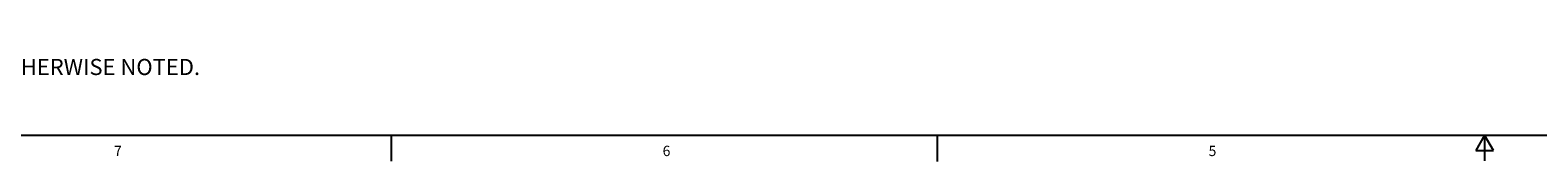
# Model space of a CAD drawing. Units: inches. Extents: x 0.5 to 43.5, y 0.5 to 33.5.
# Drawn here: x 7.9 to 22.5, y 0.5 to 1.8 of the extents above; entities that cross this region are included whole.
import ezdxf

# ---------------------------------------------------------------- set-up
doc = ezdxf.new("R2010")
doc.units = ezdxf.units.IN
doc.header["$LTSCALE"] = 2.42
doc.header["$MEASUREMENT"] = 0
doc.layers.get('0').update_dxf_attribs({"linetype": 'CONTINUOUS'})
doc.styles.add('TEXTSTYLE_2', font='txt', dxfattribs={"width": 0.8})

msp = doc.modelspace()

# ---------------------------------------------------------------- linework, layer by layer
at = {"color": 2, "linetype": 'CONTINUOUS'}
for p, q in [((0.797, 0.785), (43.203, 0.785)), ((11.402, 0.783), (11.402, 0.533)), ((16.695, 0.779), (16.695, 0.529)), ((22, 0.785), (21.914, 0.635)), ((22.087, 0.635), (22, 0.785)), ((22, 0.785), (22, 0.535)), ((21.914, 0.635), (22.087, 0.635))]:
    msp.add_line(p, q, dxfattribs=at)

# ---------------------------------------------------------------- texts
at = {"color": 2, "linetype": 'CONTINUOUS', "line_spacing_factor": 0.9, "style": 'TEXTSTYLE_2'}
for s, insert, char_height, width, attachment_point in [('NOTES:\\P1. ALL DIMENSIONS ARE MILLIMETERS [INCHES] UNLESS OTHERWISE NOTED.', (1.922, 1.758), 0.15625, 8.25, 1), ('7', (8.755, 0.682), 0.1, 0.08, 2), ('6', (14.072, 0.682), 0.1, 0.08, 2), ('5', (19.363, 0.682), 0.1, 0.08, 2)]:
    msp.add_mtext(s, dxfattribs=dict(at, insert=insert, char_height=char_height, width=width, attachment_point=attachment_point))

doc.saveas('drawing.dxf')
